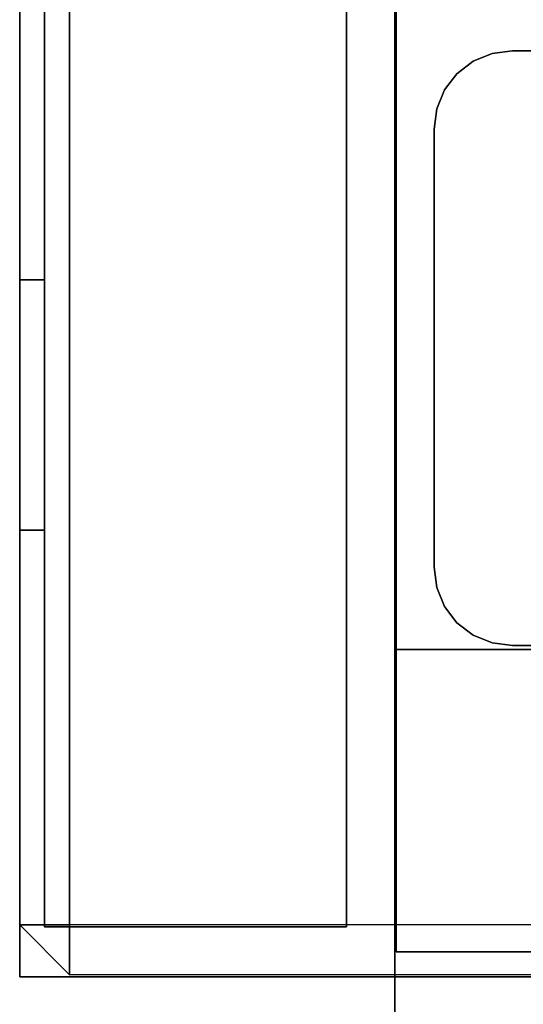
# Model space of a CAD drawing. Units: inches. Extents: x -2 to 146, y -6 to 156.
# Drawn here: x 120 to 122, y 3 to 6 of the extents above; entities that cross this region are included whole.
import ezdxf

# ---------------------------------------------------------------- set-up
doc = ezdxf.new("R2010")
doc.units = ezdxf.units.IN
doc.header["$MEASUREMENT"] = 0
for name, color, linetype in [('STORAGE-CASE', 4, 'Continuous'), ('STORAGE-CASTER', 4, 'Continuous'), ('STORAGE-CUSHION', 4, 'Continuous'), ('STORAGE-LOCK', 4, 'Continuous'), ('STORAGE-TOP', 4, 'Continuous'), ('WKSURF-LAM', 6, 'Continuous'), ('WKSURF-TOPEDGE', 6, 'Continuous')]:
    doc.layers.add(name, color=color, linetype=linetype)

# ---------------------------------------------------------------- blocks, each defined once
blk = doc.blocks.new('XGNTSN_2448FL_0T')
at = {"layer": 'WKSURF-LAM'}
for points in [[(0, -23.875, 27.45), (0, -0.59, 27.45), (47.88, -0.59, 27.45), (47.88, -23.875, 27.45)], [(47.88, -23.875, 28.5), (47.88, -0.59, 28.5), (0, -0.59, 28.5), (0, -23.875, 28.5)]]:
    blk.add_3dface(points, dxfattribs=at)
at = {"layer": 'WKSURF-TOPEDGE'}
blk.add_3dface([(0, -23.875, 27.45), (47.88, -23.875, 27.45), (47.88, -23.875, 28.5), (0, -23.875, 28.5)], dxfattribs=at)
blk = doc.blocks.new('HL2PM_20BFL02K_0T')
at = {"layer": 'STORAGE-CASE'}
for points in [[(14.8625, 0.9475, 21.229), (14.8625, 19.9375, 21.229), (14.1025, 19.9375, 21.229), (14.1025, 0.9475, 21.229)], [(14.1025, 0.9475, 2.373), (14.1025, 19.9375, 2.373), (14.8625, 19.9375, 2.373), (14.8625, 0.9475, 2.373)], [(14.1025, 0.9475, 21.229), (14.1025, 19.9375, 21.229), (14.1025, 19.9375, 2.373), (14.1025, 0.9475, 2.373)], [(14.8625, 0.9475, 21.229), (14.8625, 0.9475, 2.373), (14.8625, 19.9375, 2.373), (14.8625, 19.9375, 21.229)], [(0.8225, 1.7075, 21.229), (0.8225, 0.9475, 21.229), (14.1025, 0.9475, 21.229), (14.1025, 1.7075, 21.229)], [(14.1025, 0.9475, 2.373), (0.8225, 0.9475, 2.373), (0.8225, 1.7075, 2.373), (14.1025, 1.7075, 2.373)], [(14.1025, 0.9475, 21.229), (14.1025, 0.9475, 2.373), (14.1025, 1.7075, 2.373), (14.1025, 1.7075, 21.229)], [(0.8225, 0.9475, 21.229), (0.8225, 0.9475, 2.373), (14.1025, 0.9475, 2.373), (14.1025, 0.9475, 21.229)], [(14.1025, 0.9475, 21.229), (14.1025, 0.9475, 2.373), (14.8625, 0.9475, 2.373), (14.8625, 0.9475, 21.229)], [(14.8, 0.8225, 15.158), (0.125, 0.8225, 15.158), (0.125, 0.8225, 21.104), (14.8, 0.8225, 21.104)], [(14.8, 0.0625, 21.104), (14.8, 0.8225, 21.104), (0.125, 0.8225, 21.104), (0.125, 0.0625, 21.104)], [(14.8, 0.0625, 15.158), (0.125, 0.0625, 15.158), (0.125, 0.8225, 15.158), (14.8, 0.8225, 15.158)], [(0.125, 0.8225, 15.033), (0.125, 0.0625, 15.033), (14.8, 0.0625, 15.033), (14.8, 0.8225, 15.033)], [(0.125, 0.0625, 2.363), (0.125, 0.8225, 2.363), (14.8, 0.8225, 2.363), (14.8, 0.0625, 2.363)], [(0.125, 0.8225, 2.363), (0.125, 0.8225, 15.033), (14.8, 0.8225, 15.033), (14.8, 0.8225, 2.363)], [(14.8, 0.0625, 15.158), (14.8, 0.8225, 15.158), (14.8, 0.8225, 21.104), (14.8, 0.0625, 21.104)], [(14.8, 0.0625, 15.033), (14.8, 0.0625, 2.363), (14.8, 0.8225, 2.363), (14.8, 0.8225, 15.033)], [(0.125, 0.0625, 21.104), (0.125, 0.0625, 15.158), (14.8, 0.0625, 15.158), (14.8, 0.0625, 21.104)], [(0.125, 0.0625, 15.033), (0.125, 0.0625, 2.363), (14.8, 0.0625, 2.363), (14.8, 0.0625, 15.033)]]:
    blk.add_3dface(points, dxfattribs=at)
at = {"layer": 'STORAGE-CASTER'}
for points, invisible_edges in [([(12.7935, 2.5385, 2.363), (12.6032, 2.3925, 2.363), (12.5965, 2.3415, 2.363), (12.5965, 1.2395, 2.363)], 9), ([(12.7935, 2.5385, 2.363), (12.5965, 1.2395, 2.363), (12.7935, 1.0425, 2.363), (13.8955, 1.0425, 2.363)], 11), ([(12.5965, 2.3415, 2.284), (12.6032, 2.3925, 2.284), (12.7935, 2.5385, 2.284), (12.7935, 1.0425, 2.284)], 14), ([(14.0925, 1.2395, 2.363), (14.0925, 2.3415, 2.363), (13.8955, 2.5385, 2.363), (12.7935, 2.5385, 2.363)], 10), ([(13.8955, 1.0425, 2.363), (14.0925, 1.2395, 2.363), (12.7935, 2.5385, 2.363)], 15), ([(13.8955, 1.0425, 2.284), (12.7935, 1.0425, 2.284), (12.7935, 2.5385, 2.284), (14.0925, 1.2395, 2.284)], 14), ([(13.8955, 2.5385, 2.284), (14.0925, 2.3415, 2.284), (14.0925, 1.2395, 2.284), (12.7935, 2.5385, 2.284)], 5), ([(12.5965, 1.2395, 2.284), (12.5965, 2.3415, 2.284), (12.7935, 1.0425, 2.284)], 14), ([(12.7425, 1.0492, 2.363), (12.7935, 1.0425, 2.363), (12.5965, 1.2395, 2.363), (12.6032, 1.1885, 2.363)], 10), ([(12.7935, 1.0425, 2.284), (12.6229, 1.141, 2.284), (12.6032, 1.1885, 2.284), (12.5965, 1.2395, 2.284)], 9), ([(12.5965, 1.2395, 2.284), (12.6032, 1.1885, 2.284), (12.6032, 1.1885, 2.363), (12.5965, 1.2395, 2.363)], 2), ([(13.994, 1.0689, 2.363), (14.0348, 1.1002, 2.363), (14.0925, 1.2395, 2.363), (13.8955, 1.0425, 2.363)], 14), ([(14.0858, 1.1885, 2.284), (13.8955, 1.0425, 2.284), (14.0925, 1.2395, 2.284)], 3), ([(14.0348, 1.1002, 2.363), (14.0661, 1.141, 2.363), (14.0858, 1.1885, 2.363), (14.0925, 1.2395, 2.363)], 8), ([(14.0925, 1.2395, 2.363), (14.0858, 1.1885, 2.363), (14.0858, 1.1885, 2.284), (14.0925, 1.2395, 2.284)], 2), ([(12.6229, 1.141, 2.363), (12.695, 1.0689, 2.363), (12.7425, 1.0492, 2.363), (12.6032, 1.1885, 2.363)], 5), ([(12.6032, 1.1885, 2.284), (12.6229, 1.141, 2.284), (12.6229, 1.141, 2.363), (12.6032, 1.1885, 2.363)], 10), ([(13.994, 1.0689, 2.284), (13.9465, 1.0492, 2.284), (13.8955, 1.0425, 2.284), (14.0858, 1.1885, 2.284)], 12), ([(14.0348, 1.1002, 2.284), (13.994, 1.0689, 2.284), (14.0858, 1.1885, 2.284), (14.0661, 1.141, 2.284)], 2), ([(14.0661, 1.141, 2.284), (14.0858, 1.1885, 2.284), (14.0858, 1.1885, 2.363), (14.0661, 1.141, 2.363)], 10), ([(12.6542, 1.1002, 2.363), (12.695, 1.0689, 2.363), (12.6229, 1.141, 2.363)], 2), ([(12.695, 1.0689, 2.284), (12.6542, 1.1002, 2.284), (12.6229, 1.141, 2.284), (12.7935, 1.0425, 2.284)], 12), ([(12.6542, 1.1002, 2.363), (12.6229, 1.141, 2.363), (12.6229, 1.141, 2.284), (12.6542, 1.1002, 2.284)], 10), ([(14.0348, 1.1002, 2.284), (14.0661, 1.141, 2.284), (14.0661, 1.141, 2.363), (14.0348, 1.1002, 2.363)], 10), ([(12.6542, 1.1002, 2.284), (12.695, 1.0689, 2.284), (12.695, 1.0689, 2.363), (12.6542, 1.1002, 2.363)], 10), ([(14.0348, 1.1002, 2.363), (13.994, 1.0689, 2.363), (13.994, 1.0689, 2.284), (14.0348, 1.1002, 2.284)], 10), ([(12.7935, 1.0425, 2.284), (12.7425, 1.0492, 2.284), (12.695, 1.0689, 2.284)], 12), ([(12.695, 1.0689, 2.284), (12.7425, 1.0492, 2.284), (12.7425, 1.0492, 2.363), (12.695, 1.0689, 2.363)], 10), ([(13.8955, 1.0425, 2.363), (13.9465, 1.0492, 2.363), (13.994, 1.0689, 2.363)], 12), ([(13.9465, 1.0492, 2.284), (13.994, 1.0689, 2.284), (13.994, 1.0689, 2.363), (13.9465, 1.0492, 2.363)], 10), ([(12.7935, 1.0425, 2.363), (12.7425, 1.0492, 2.363), (12.7425, 1.0492, 2.284), (12.7935, 1.0425, 2.284)], 2), ([(13.8955, 1.0425, 2.284), (13.9465, 1.0492, 2.284), (13.9465, 1.0492, 2.363), (13.8955, 1.0425, 2.363)], 2)]:
    blk.add_3dface(points, dxfattribs=dict(at, invisible_edges=invisible_edges))
for points in [[(12.5965, 2.3415, 2.363), (12.5965, 2.3415, 2.284), (12.5965, 1.2395, 2.284), (12.5965, 1.2395, 2.363)], [(14.0925, 1.2395, 2.363), (14.0925, 1.2395, 2.284), (14.0925, 2.3415, 2.284), (14.0925, 2.3415, 2.363)], [(12.7935, 1.0425, 2.363), (12.7935, 1.0425, 2.284), (13.8955, 1.0425, 2.284), (13.8955, 1.0425, 2.363)]]:
    blk.add_3dface(points, dxfattribs=at)
at = {"layer": 'STORAGE-LOCK'}
for points, invisible_edges in [([(13.1725, 0.0625, 20.104), (13.1832, 0.0625, 20.1855), (13.2147, 0.0625, 20.2615), (13.1832, 0.0625, 20.0225)], 4), ([(13.1725, 0.0625, 20.104), (13.1832, 0.0625, 20.0225), (13.1832, 0, 20.0225), (13.1725, 0, 20.104)], 2), ([(13.1725, 0, 20.104), (13.1832, 0, 20.1855), (13.1832, 0.0625, 20.1855), (13.1725, 0.0625, 20.104)], 2), ([(13.1832, 0.0625, 20.0225), (13.2147, 0.0625, 20.2615), (13.2147, 0.0625, 19.9465)], 3), ([(13.1832, 0.0625, 20.0225), (13.2147, 0.0625, 19.9465), (13.2147, 0, 19.9465), (13.1832, 0, 20.0225)], 10), ([(13.2147, 0.0625, 20.2615), (13.1832, 0.0625, 20.1855), (13.1832, 0, 20.1855), (13.2147, 0, 20.2615)], 10), ([(13.645, 0.0625, 19.8312), (13.2147, 0.0625, 20.2615), (13.2648, 0.0625, 20.3267), (13.33, 0.0625, 20.3768)], 9), ([(13.2147, 0.0625, 19.9465), (13.2147, 0.0625, 20.2615), (13.645, 0.0625, 19.8312), (13.2648, 0.0625, 19.8813)], 7), ([(13.2147, 0.0625, 19.9465), (13.2648, 0.0625, 19.8813), (13.2648, 0, 19.8813), (13.2147, 0, 19.9465)], 10), ([(13.2648, 0.0625, 20.3267), (13.2147, 0.0625, 20.2615), (13.2147, 0, 20.2615), (13.2648, 0, 20.3267)], 10), ([(13.2648, 0.0625, 19.8813), (13.645, 0.0625, 19.8312), (13.33, 0.0625, 19.8312)], 3), ([(13.2648, 0.0625, 19.8813), (13.33, 0.0625, 19.8312), (13.33, 0, 19.8312), (13.2648, 0, 19.8813)], 10), ([(13.33, 0.0625, 20.3768), (13.2648, 0.0625, 20.3267), (13.2648, 0, 20.3267), (13.33, 0, 20.3768)], 10), ([(13.4875, 0.0625, 20.419), (13.569, 0.0625, 20.4083), (13.645, 0.0625, 20.3768), (13.33, 0.0625, 20.3768)], 12), ([(13.645, 0.0625, 19.8312), (13.33, 0.0625, 20.3768), (13.645, 0.0625, 20.3768), (13.7102, 0.0625, 20.3267)], 11), ([(13.33, 0.0625, 20.3768), (13.406, 0.0625, 20.4083), (13.4875, 0.0625, 20.419)], 12), ([(13.4875, 0.0625, 19.789), (13.406, 0.0625, 19.7997), (13.33, 0.0625, 19.8312), (13.645, 0.0625, 19.8312)], 12), ([(13.33, 0.0625, 19.8312), (13.406, 0.0625, 19.7997), (13.406, 0, 19.7997), (13.33, 0, 19.8312)], 10), ([(13.406, 0.0625, 20.4083), (13.33, 0.0625, 20.3768), (13.33, 0, 20.3768), (13.406, 0, 20.4083)], 10), ([(13.4875, 0, 19.789), (13.406, 0, 19.7997), (13.406, 0.0625, 19.7997), (13.4875, 0.0625, 19.789)], 10), ([(13.4875, 0.0625, 20.419), (13.406, 0.0625, 20.4083), (13.406, 0, 20.4083), (13.4875, 0, 20.419)], 10), ([(13.4875, 0.0625, 19.789), (13.645, 0.0625, 19.8312), (13.569, 0.0625, 19.7997)], 1), ([(13.4875, 0.0625, 19.789), (13.569, 0.0625, 19.7997), (13.569, 0, 19.7997), (13.4875, 0, 19.789)], 10), ([(13.4875, 0, 20.419), (13.569, 0, 20.4083), (13.569, 0.0625, 20.4083), (13.4875, 0.0625, 20.419)], 10), ([(13.569, 0.0625, 19.7997), (13.645, 0.0625, 19.8312), (13.645, 0, 19.8312), (13.569, 0, 19.7997)], 10), ([(13.645, 0.0625, 20.3768), (13.569, 0.0625, 20.4083), (13.569, 0, 20.4083), (13.645, 0, 20.3768)], 10), ([(13.645, 0.0625, 19.8312), (13.7102, 0.0625, 20.3267), (13.7603, 0.0625, 20.2615), (13.8025, 0.0625, 20.104)], 13), ([(13.645, 0.0625, 19.8312), (13.8025, 0.0625, 20.104), (13.7918, 0.0625, 20.0225), (13.7603, 0.0625, 19.9465)], 9), ([(13.645, 0.0625, 19.8312), (13.7603, 0.0625, 19.9465), (13.7102, 0.0625, 19.8813)], 1), ([(13.645, 0.0625, 19.8312), (13.7102, 0.0625, 19.8813), (13.7102, 0, 19.8813), (13.645, 0, 19.8312)], 10), ([(13.7102, 0.0625, 20.3267), (13.645, 0.0625, 20.3768), (13.645, 0, 20.3768), (13.7102, 0, 20.3267)], 10), ([(13.7102, 0.0625, 19.8813), (13.7603, 0.0625, 19.9465), (13.7603, 0, 19.9465), (13.7102, 0, 19.8813)], 10), ([(13.7603, 0.0625, 20.2615), (13.7102, 0.0625, 20.3267), (13.7102, 0, 20.3267), (13.7603, 0, 20.2615)], 10), ([(13.7603, 0.0625, 20.2615), (13.7918, 0.0625, 20.1855), (13.8025, 0.0625, 20.104)], 12), ([(13.7603, 0.0625, 19.9465), (13.7918, 0.0625, 20.0225), (13.7918, 0, 20.0225), (13.7603, 0, 19.9465)], 10), ([(13.7918, 0.0625, 20.1855), (13.7603, 0.0625, 20.2615), (13.7603, 0, 20.2615), (13.7918, 0, 20.1855)], 10), ([(13.8025, 0, 20.104), (13.7918, 0, 20.0225), (13.7918, 0.0625, 20.0225), (13.8025, 0.0625, 20.104)], 2), ([(13.8025, 0.0625, 20.104), (13.7918, 0.0625, 20.1855), (13.7918, 0, 20.1855), (13.8025, 0, 20.104)], 2), ([(13.1832, 0, 20.0225), (13.2147, 0, 19.9465), (13.2147, 0, 20.2615), (13.1725, 0, 20.104)], 6), ([(13.1725, 0, 20.104), (13.2147, 0, 20.2615), (13.1832, 0, 20.1855)], 1), ([(13.645, 0, 19.8312), (13.2147, 0, 20.2615), (13.2147, 0, 19.9465), (13.2648, 0, 19.8813)], 11), ([(13.2648, 0, 20.3267), (13.2147, 0, 20.2615), (13.645, 0, 19.8312), (13.33, 0, 20.3768)], 6), ([(13.645, 0, 19.8312), (13.2648, 0, 19.8813), (13.33, 0, 19.8312)], 13), ([(13.4875, 0, 19.789), (13.569, 0, 19.7997), (13.645, 0, 19.8312), (13.33, 0, 19.8312)], 12), ([(13.4875, 0, 19.789), (13.33, 0, 19.8312), (13.406, 0, 19.7997)], 1), ([(13.645, 0, 19.8312), (13.7102, 0, 20.3267), (13.645, 0, 20.3768), (13.33, 0, 20.3768)], 13), ([(13.645, 0, 20.3768), (13.569, 0, 20.4083), (13.4875, 0, 20.419), (13.33, 0, 20.3768)], 12), ([(13.4875, 0, 20.419), (13.406, 0, 20.4083), (13.33, 0, 20.3768)], 12), ([(13.7603, 0, 19.9465), (13.645, 0, 19.8312), (13.7102, 0, 19.8813)], 1), ([(13.7918, 0, 20.0225), (13.8025, 0, 20.104), (13.645, 0, 19.8312), (13.7603, 0, 19.9465)], 6), ([(13.645, 0, 19.8312), (13.8025, 0, 20.104), (13.7603, 0, 20.2615), (13.7102, 0, 20.3267)], 11), ([(13.7603, 0, 20.2615), (13.8025, 0, 20.104), (13.7918, 0, 20.1855)], 1)]:
    blk.add_3dface(points, dxfattribs=dict(at, invisible_edges=invisible_edges))
at = {"layer": 'STORAGE-TOP'}
for points in [[(0, 0, 21.229), (0, 20, 21.229), (14.925, 20, 21.229), (14.925, 0, 21.229)], [(0, 20, 21.989), (0, 0, 21.989), (14.925, 0, 21.989), (14.925, 20, 21.989)], [(14.925, 0, 21.989), (14.925, 0, 21.229), (14.925, 20, 21.229), (14.925, 20, 21.989)], [(0, 0, 21.989), (0, 0, 21.229), (14.925, 0, 21.229), (14.925, 0, 21.989)]]:
    blk.add_3dface(points, dxfattribs=at)
blk = doc.blocks.new('HL2SC_PD12015_0T')
at = {"layer": 'STORAGE-CUSHION'}
for points in [[(0.125, 19.75, 1), (0.125, 0.125, 1), (14.795, 0.125, 1), (14.785, 19.75, 1)], [(14.785, 19.75), (14.795, 0.125), (0.125, 0.125), (0.125, 19.75)], [(14.795, 0.125, 1), (14.92, 0.125, 0.875), (14.91, 19.75, 0.875), (14.785, 19.75, 1)], [(14.785, 19.75), (14.91, 19.75, 0.125), (14.92, 0.125, 0.125), (14.795, 0.125)], [(14.92, 0.125, 0.875), (14.92, 0.125, 0.125), (14.91, 19.75, 0.125), (14.91, 19.75, 0.875)], [(14.795, 0.125, 1), (0.125, 0.125, 1), (0.125, 0, 0.875), (14.7947, 0, 0.875)], [(14.7947, 0, 0.125), (0.125, 0, 0.125), (0.125, 0.125), (14.795, 0.125)], [(14.7947, 0, 0.125), (14.92, 0.125, 0.125), (14.92, 0.125, 0.875), (14.7947, 0, 0.875)], [(14.795, 0.125, 1), (14.7947, 0, 0.875), (14.92, 0.125, 0.875)], [(14.92, 0.125, 0.125), (14.92, 0.125, 0.125), (14.7947, 0, 0.125), (14.795, 0.125)], [(14.7947, 0, 0.875), (0.125, 0, 0.875), (0.125, 0, 0.125), (14.7947, 0, 0.125)]]:
    blk.add_3dface(points, dxfattribs=at)

msp = doc.modelspace()

# ---------------------------------------------------------------- block references
at = {"rotation": 270}
for name, p in [('XGNTSN_2448FL_0T', (145.3149, 47.88)), ('HL2PM_20BFL02K_0T', (120.4963, 18.1758)), ('HL2SC_PD12015_0T', (120.4963, 18.1758, 22))]:
    msp.add_blockref(name, p, dxfattribs=at)

doc.saveas('drawing.dxf')
